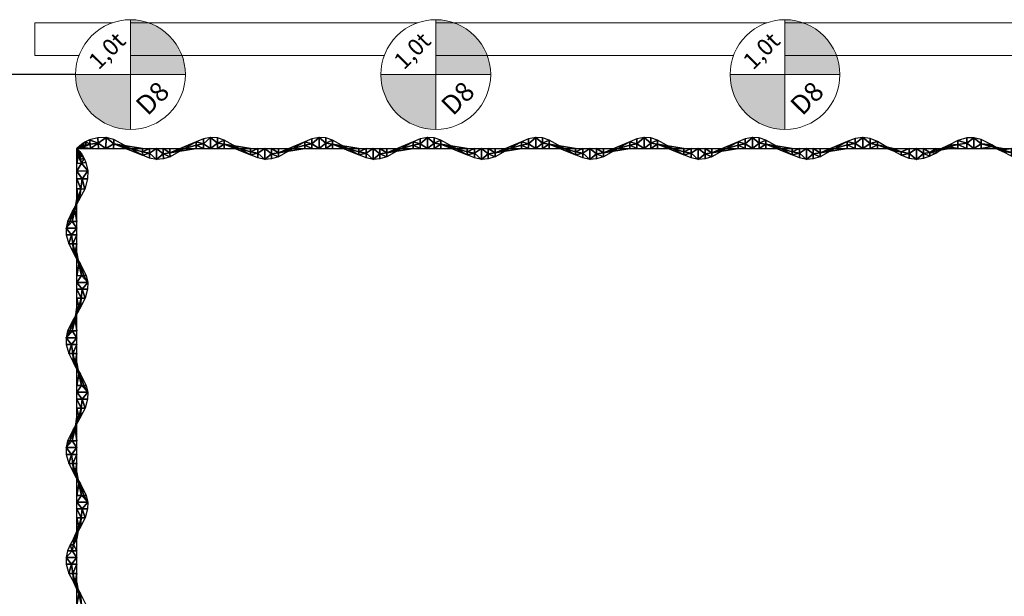
# Model space of a CAD drawing. Units: millimetres. Extents: x -71036 to 959, y 32621 to 63282.
# Drawn here: x -60950 to -56467, y 53920 to 56547 of the extents above; entities that cross this region are included whole.
import ezdxf

# ---------------------------------------------------------------- set-up
doc = ezdxf.new("R2010")
doc.units = ezdxf.units.MM
doc.header["$LTSCALE"] = 50
doc.header["$PDMODE"] = 1
doc.header["$PDSIZE"] = -2
for name, color, linetype in [('AREA MARKIGS', 7, 'Continuous'), ('FIRST FLOOR', 7, 'Continuous'), ('RIG', 7, 'Continuous'), ('SECOND FLOOR', 7, 'Continuous')]:
    doc.layers.add(name, color=color, linetype=linetype)
doc.styles.add('Arial', font='Arial.ttf')
doc.styles.add('Helvetica CE', font='txt')
doc.dimstyles.new('Arch', dxfattribs={"dimtxt": 151.032986, "dimasz": 112.241211, "dimexe": 158.75, "dimexo": 79.375, "dimgap": 79.375, "dimtad": 1, "dimdec": 0, "dimtxsty": 'Arial', "dimblk": 'VW_SLASH', "dimblk1": 'VW_SLASH', "dimblk2": 'VW_SLASH', "dimcen": 0, "dimdle": 79.375, "dimazin": 0, "dimtfac": 1, "dimtdec": 0, "dimtix": 1, "dimtmove": 0, "dimatfit": 0, "dimldrblk": 'VW_FILLEDARROW', "dimfxl": 1, "dimfrac": 2, "dimtolj": 1, "dimarcsym": 0})

# ---------------------------------------------------------------- blocks, each defined once
blk = doc.blocks.new('VW_SLASH')
at = {"color": 0, "linetype": 'ByBlock', "lineweight": -2, "transparency": 16777216}
blk.add_line((0.707, 0), (-1, 0), dxfattribs=at)
at = {"color": 0, "linetype": 'Continuous', "lineweight": 20, "transparency": 16777216, "flags": 128}
blk.add_lwpolyline([(0.5, 0.5), (-0.5, -0.5)], dxfattribs=at)
blk = doc.blocks.new('*D25')
at = {"layer": 'AREA MARKIGS', "color": 0, "linetype": 'Continuous', "lineweight": -2, "transparency": 33554687}
for p, q in [((-60525.4, 56296.5), (-63748.8, 56296.5)), ((-63590, 56184.3), (-63590, 52608.8)), ((-60525.4, 52496.5), (-63748.8, 52496.5))]:
    blk.add_line(p, q, dxfattribs=at)
at = {"layer": 'Defpoints', "color": 0, "transparency": 33554687}
for p in [(-60446, 56296.5), (-63590, 52496.5), (-60446, 52496.5)]:
    blk.add_point(p, dxfattribs=at)
at = {"layer": 'AREA MARKIGS', "color": 0, "lineweight": -2, "xscale": 112.2412109375, "yscale": 112.2412109375, "zscale": 112.2412109375}
for p, rotation in [((-63590, 56296.5), 90), ((-63590, 52496.5), 270)]:
    blk.add_blockref('VW_SLASH', p, dxfattribs=dict(at, rotation=rotation))
at = {"layer": 'AREA MARKIGS', "color": 0, "lineweight": 25, "transparency": 33554687, "insert": (-63746.5, 54396.5), "char_height": 151.03, "attachment_point": 5, "rotation": 90, "style": 'Arial'}
blk.add_mtext('\\A1;3800', dxfattribs=at)
blk = doc.blocks.new('VW_FILLEDARROW')
at = {"linetype": 'Continuous', "lineweight": 0, "transparency": 16777216}
blk.add_hatch(color=0, dxfattribs=at).paths.add_polyline_path([(-1.414, 0.379), (0, 0), (-1.414, -0.379)])
at = {"color": 0, "linetype": 'Continuous', "lineweight": 5, "transparency": 16777216, "flags": 128}
blk.add_lwpolyline([(-1.414, 0.379), (0, 0), (-1.414, -0.379)], close=True, dxfattribs=at)
blk = doc.blocks.new('Hoist 2 Ton D8 Down (2D)')
at = {"color": 0, "flags": 1}
for tag in ['Name', 'RealChain', 'ChainRunners', 'Speed', 'Phasing', 'Voltage', 'ChainLength', 'CrossSection', 'HoistWt', 'ChainWt', 'Capacity', 'Connector', 'MotorHeight', 'Type', 'Motor_up_or_down', 'Hoist_Weight', 'Chain_Weight', 'Chain_Length', 'Control_Type', 'Voltage', 'Speed', 'Phasing', 'Manufacturer', 'Function', 'User_Field_1', 'User_Field_2', 'User_Field_3', 'User_Field_4', 'User_Field_5', 'User_Field_6']:
    blk.add_attdef(tag, (-250, -250), '', height=0.18, dxfattribs=at)
at = {"color": 255, "linetype": 'Continuous', "lineweight": 5, "transparency": 33554687}
blk.add_wipeout([(-250, 0), (-245.2, 48.8), (-231, 95.7), (-207.9, 138.9), (-176.8, 176.8), (-138.9, 207.9), (-95.7, 231), (-48.8, 245.2), (0, 250), (0, 0)], dxfattribs=at)
at = {"color": 7, "linetype": 'Continuous', "lineweight": 5, "transparency": 33554687, "flags": 128}
blk.add_lwpolyline([(-250, 0, -0.414214), (0, 250), (0, 0)], format="xyb", close=True, dxfattribs=at)
at = {"color": 7, "transparency": 33554661, "insert": (-198.5, 71.2), "char_height": 75.52, "attachment_point": 1, "rotation": 45, "line_spacing_factor": 0.962448, "style": 'Helvetica CE'}
blk.add_mtext('{\\C7;1,0t}', dxfattribs=at)
at = {"color": 255, "linetype": 'Continuous', "lineweight": 5, "transparency": 33554687}
blk.add_wipeout([(0, -250), (48.8, -245.2), (95.7, -231), (138.9, -207.9), (176.8, -176.8), (207.9, -138.9), (231, -95.7), (245.2, -48.8), (250, 0), (0, 0)], dxfattribs=at)
at = {"linetype": 'Continuous', "lineweight": 0, "transparency": 33554661}
h = blk.add_hatch(color=160, dxfattribs=at)
edge = h.paths.add_edge_path()
edge.add_arc((0, 0), 250, 0, 90, ccw=False)
edge.add_line((250, 0), (0, 0))
edge.add_line((0, 0), (0, 250))
h = blk.add_hatch(color=160, dxfattribs=at)
edge = h.paths.add_edge_path()
edge.add_arc((0, 0), 250, 180, 270, ccw=False)
edge.add_line((-250, 0), (0, 0))
edge.add_line((0, 0), (0, -250))
at = {"color": 7, "linetype": 'Continuous', "lineweight": 5, "transparency": 33554661, "flags": 128}
for points in [[(0, 250, -0.414214), (250, 0), (0, 0)], [(0, -250, -0.414214), (-250, 0), (0, 0)]]:
    blk.add_lwpolyline(points, format="xyb", close=True, dxfattribs=at)
at = {"color": 7, "linetype": 'Continuous', "lineweight": 5, "transparency": 33554687, "flags": 128}
blk.add_lwpolyline([(0, -250, 0.414214), (250, 0), (0, 0)], format="xyb", close=True, dxfattribs=at)
at = {"color": 7, "transparency": 33554661, "insert": (16.1, -129.2), "char_height": 88.1, "attachment_point": 1, "rotation": 45, "line_spacing_factor": 0.962448, "style": 'Helvetica CE'}
blk.add_mtext('{\\C7;D8}', dxfattribs=at)
blk = doc.blocks.new('Hoist (2D)-52')
at = {"color": 7, "transparency": 33554687}
blk.add_blockref('Hoist 2 Ton D8 Down (2D)', (0, 0), dxfattribs=at)
blk = doc.blocks.new('Hoist (2D)-57')
at = {"color": 7, "transparency": 33554687}
blk.add_blockref('Hoist 2 Ton D8 Down (2D)', (0, 0), dxfattribs=at)
blk = doc.blocks.new('Hoist (2D)-62')
at = {"color": 7, "transparency": 33554687}
blk.add_blockref('Hoist 2 Ton D8 Down (2D)', (0, 0), dxfattribs=at)

msp = doc.modelspace()

# ---------------------------------------------------------------- meshes
at = {"layer": 'SECOND FLOOR', "color": 7, "linetype": 'Continuous', "lineweight": 25, "transparency": 33554687}
mesh = msp.add_polyface(dxfattribs=at)
corners = [(-60359.2, 55960, 6000), (-60359.4, 55938.3, 3000), (-60391.7, 55945, 3000), (-60522.5, 55980.6, 3000), (-60523.3, 55960, 6000), (-60391.4, 55960, 6000), (-60557.7, 55960, 6000), (-60557.2, 56009.3), (-60593.1, 55984.4, 3000), (-60594.1, 56008.8), (-60627.6, 55960, 6000), (-60629.9, 55979.4, 3000), (-60664.2, 55964.9, 4500), (-60647.9, 55975.1, 3000), (-60665.3, 55969.8, 3000), (-60690, 55960, 6000), (-60663.1, 55960, 6000), (-60327, 55960, 6000), (-60327.1, 55910.3), (-60391.9, 55930), (-60521.7, 56001.2), (-60650.4, 55990.2), (-60666.4, 55974.7, 1500), (-60667.5, 55979.6), (-60632.1, 55998.7), (-60690, 55960, 1500), (-60690, 55960, 3000), (-60690, 55960, 4500), (-60690, 55960), (-60592.1, 55960, 6000), (-60684, 55926.9, 4500), (-60680.4, 55945.4, 1500), (-60678, 55928.1, 3000), (-60677.2, 55946.2), (-60666, 55930.5), (-60672, 55929.3, 1500), (-60690, 55925.7, 6000)]
mesh.append_faces([[corners[k] for k in face] for face in [(0, 1, 2, 2), (3, 4, 5, 5), (6, 7, 8, 8), (7, 9, 8, 8), (10, 11, 12, 12), (12, 11, 13, 13), (13, 14, 12, 12), (15, 16, 12, 12), (17, 18, 1, 1), (19, 20, 3, 3), (6, 4, 3, 3), (3, 7, 6, 6), (8, 11, 10, 10), (13, 21, 22, 22), (21, 23, 22, 22), (11, 24, 21, 21), (8, 9, 24, 24), (25, 26, 14, 14), (14, 26, 27, 27), (28, 25, 22, 22), (22, 23, 28, 28), (27, 12, 14, 14), (14, 22, 25, 25), (24, 11, 8, 8), (21, 13, 11, 11), (22, 14, 13, 13), (10, 29, 8, 8), (3, 20, 7, 7), (3, 2, 19, 19), (19, 2, 1, 1), (12, 27, 15, 15), (12, 16, 10, 10), (8, 29, 6, 6), (5, 2, 3, 3), (2, 5, 0, 0), (15, 27, 30, 30), (26, 25, 31, 31), (31, 32, 26, 26), (32, 30, 27, 27), (33, 34, 35, 35), (28, 33, 31, 31), (31, 25, 28, 28), (35, 31, 33, 33), (27, 26, 32, 32), (31, 35, 32, 32), (30, 36, 15, 15)]], dxfattribs={"vtx3": -1, "color": 7})
mesh = msp.add_polyface(dxfattribs=at)
corners = [(-59834.2, 55960, 6000), (-59803.5, 55960, 6000), (-59803.5, 55936.1, 3000), (-59834.2, 55910.2), (-59866.9, 55960, 6000), (-59866.9, 55938.3, 3000), (-59899.5, 55945.2, 3000), (-60019.4, 55979.2, 3000), (-60019.4, 55960, 6000), (-59899.5, 55960, 6000), (-60081, 55960, 6000), (-60050.2, 55960, 6000), (-60050.2, 55983.9, 3000), (-60081, 56009.8), (-60113.7, 55960, 6000), (-60113.8, 55981.7, 3000), (-60146.5, 55974.8, 3000), (-60266.1, 55940.7, 3000), (-60266.2, 55960, 6000), (-60146.5, 55960, 6000), (-60327, 55960, 6000), (-60296.6, 55960, 6000), (-60296.5, 55936.1, 3000), (-60327.1, 55910.3), (-59652.9, 55989.7), (-59772.7, 55921.6), (-59772.7, 55940.8, 3000), (-59772.7, 55960, 6000), (-59866.9, 55916.6), (-59899.5, 55930.3), (-60019.4, 55998.4), (-60113.8, 56003.4), (-60146.6, 55989.6), (-60266, 55921.4), (-60359.4, 55938.3, 3000), (-60359.2, 55960, 6000), (-60296.4, 55912.1), (-60050.2, 56007.8), (-59803.5, 55912.2)]
mesh.append_faces([[corners[k] for k in face] for face in [(0, 1, 2, 2), (2, 3, 0, 0), (4, 5, 6, 6), (7, 8, 9, 9), (10, 11, 12, 12), (12, 13, 10, 10), (14, 15, 16, 16), (17, 18, 19, 19), (20, 21, 22, 22), (22, 23, 20, 20), (24, 25, 26, 26), (1, 27, 26, 26), (2, 26, 25, 25), (0, 3, 5, 5), (3, 28, 5, 5), (5, 28, 29, 29), (29, 30, 7, 7), (11, 8, 7, 7), (12, 7, 30, 30), (10, 13, 15, 15), (13, 31, 15, 15), (15, 31, 32, 32), (32, 33, 17, 17), (21, 18, 17, 17), (22, 17, 33, 33), (34, 35, 20, 20), (33, 36, 22, 22), (17, 22, 21, 21), (17, 16, 32, 32), (32, 16, 15, 15), (15, 14, 10, 10), (30, 37, 12, 12), (7, 12, 11, 11), (7, 6, 29, 29), (29, 6, 5, 5), (5, 4, 0, 0), (25, 38, 2, 2), (26, 2, 1, 1), (22, 36, 23, 23), (19, 16, 17, 17), (16, 19, 14, 14), (12, 37, 13, 13), (9, 6, 7, 7), (6, 9, 4, 4), (2, 38, 3, 3)]], dxfattribs={"vtx3": -1, "color": 7})
mesh = msp.add_polyface(dxfattribs=at)
corners = [(-59126.9, 55960, 6000), (-59126.9, 55981.7, 3000), (-59159.6, 55974.8, 3000), (-59279.4, 55940.8, 3000), (-59279.4, 55960, 6000), (-59159.6, 55960, 6000), (-59340.9, 55960, 6000), (-59310.1, 55960, 6000), (-59310.1, 55936.1, 3000), (-59340.9, 55910.2), (-59373.5, 55960, 6000), (-59373.5, 55938.3, 3000), (-59406.2, 55945.2, 3000), (-59526.1, 55979.2, 3000), (-59526.1, 55960, 6000), (-59406.2, 55960, 6000), (-59587.5, 55960, 6000), (-59556.8, 55960, 6000), (-59556.8, 55983.9, 3000), (-59587.5, 56009.8), (-59620.2, 55960, 6000), (-59620.2, 55981.7, 3000), (-59652.9, 55974.8, 3000), (-59772.7, 55940.8, 3000), (-59772.7, 55960, 6000), (-59652.9, 55960, 6000), (-59094.2, 55960, 6000), (-59094.2, 56009.8), (-59126.9, 56003.4), (-59159.6, 55989.7), (-59279.4, 55921.6), (-59373.5, 55916.6), (-59406.2, 55930.3), (-59526.1, 55998.4), (-59620.2, 56003.4), (-59652.9, 55989.7), (-59556.8, 56007.8), (-59310.1, 55912.2)]
mesh.append_faces([[corners[k] for k in face] for face in [(0, 1, 2, 2), (3, 4, 5, 5), (6, 7, 8, 8), (8, 9, 6, 6), (10, 11, 12, 12), (13, 14, 15, 15), (16, 17, 18, 18), (18, 19, 16, 16), (20, 21, 22, 22), (23, 24, 25, 25), (26, 27, 1, 1), (27, 28, 1, 1), (1, 28, 29, 29), (29, 30, 3, 3), (7, 4, 3, 3), (8, 3, 30, 30), (6, 9, 11, 11), (9, 31, 11, 11), (11, 31, 32, 32), (32, 33, 13, 13), (17, 14, 13, 13), (18, 13, 33, 33), (16, 19, 21, 21), (19, 34, 21, 21), (21, 34, 35, 35), (23, 22, 35, 35), (35, 22, 21, 21), (21, 20, 16, 16), (33, 36, 18, 18), (13, 18, 17, 17), (13, 12, 32, 32), (32, 12, 11, 11), (11, 10, 6, 6), (30, 37, 8, 8), (3, 8, 7, 7), (3, 2, 29, 29), (29, 2, 1, 1), (1, 0, 26, 26), (25, 22, 23, 23), (22, 25, 20, 20), (18, 36, 19, 19), (15, 12, 13, 13), (12, 15, 10, 10), (8, 37, 9, 9), (5, 2, 3, 3), (2, 5, 0, 0)]], dxfattribs={"vtx3": -1, "color": 7})
mesh = msp.add_polyface(dxfattribs=at)
corners = [(-58539.4, 55979.2, 3000), (-58539.4, 55960, 6000), (-58419.6, 55960, 6000), (-58600.9, 55960, 6000), (-58570.1, 55960, 6000), (-58570.1, 55983.9, 3000), (-58600.9, 56009.8), (-58633.5, 55960, 6000), (-58633.5, 55981.7, 3000), (-58666.2, 55974.8, 3000), (-58786.1, 55940.8, 3000), (-58786.1, 55960, 6000), (-58666.2, 55960, 6000), (-58847.5, 55960, 6000), (-58816.8, 55960, 6000), (-58816.8, 55936.1, 3000), (-58847.5, 55910.2), (-58880.2, 55960, 6000), (-58880.2, 55938.3, 3000), (-58912.9, 55945.2, 3000), (-59032.7, 55979.2, 3000), (-59032.7, 55960, 6000), (-58912.9, 55960, 6000), (-59094.2, 55960, 6000), (-59063.5, 55960, 6000), (-59063.5, 55983.9, 3000), (-59094.2, 56009.8), (-58419.6, 55930.3), (-58539.4, 55998.4), (-58633.5, 56003.4), (-58666.2, 55989.7), (-58786.1, 55921.6), (-58880.2, 55916.6), (-58912.9, 55930.3), (-59032.7, 55998.4), (-59063.5, 56007.8), (-58816.8, 55912.2), (-58570.1, 56007.8)]
mesh.append_faces([[corners[k] for k in face] for face in [(0, 1, 2, 2), (3, 4, 5, 5), (5, 6, 3, 3), (7, 8, 9, 9), (10, 11, 12, 12), (13, 14, 15, 15), (15, 16, 13, 13), (17, 18, 19, 19), (20, 21, 22, 22), (23, 24, 25, 25), (25, 26, 23, 23), (27, 28, 0, 0), (4, 1, 0, 0), (5, 0, 28, 28), (3, 6, 8, 8), (6, 29, 8, 8), (8, 29, 30, 30), (30, 31, 10, 10), (14, 11, 10, 10), (15, 10, 31, 31), (13, 16, 18, 18), (16, 32, 18, 18), (18, 32, 33, 33), (33, 34, 20, 20), (24, 21, 20, 20), (25, 20, 34, 34), (34, 35, 25, 25), (20, 25, 24, 24), (20, 19, 33, 33), (33, 19, 18, 18), (18, 17, 13, 13), (31, 36, 15, 15), (10, 15, 14, 14), (10, 9, 30, 30), (30, 9, 8, 8), (8, 7, 3, 3), (28, 37, 5, 5), (0, 5, 4, 4), (25, 35, 26, 26), (22, 19, 20, 20), (19, 22, 17, 17), (15, 36, 16, 16), (12, 9, 10, 10), (9, 12, 7, 7), (5, 37, 6, 6)]], dxfattribs={"vtx3": -1, "color": 7})
mesh = msp.add_polyface(dxfattribs=at)
corners = [(-57830.1, 55936.1, 3000), (-57860.9, 55910.2), (-57860.9, 55960, 6000), (-57893.5, 55960, 6000), (-57893.5, 55938.3, 3000), (-57926.2, 55945.2, 3000), (-58046.1, 55979.2, 3000), (-58046.1, 55960, 6000), (-57926.2, 55960, 6000), (-58107.5, 55960, 6000), (-58076.8, 55960, 6000), (-58076.8, 55983.9, 3000), (-58107.5, 56009.8), (-58140.2, 55960, 6000), (-58140.2, 55981.7, 3000), (-58172.9, 55974.8, 3000), (-58292.7, 55940.8, 3000), (-58292.7, 55960, 6000), (-58172.9, 55960, 6000), (-58354.2, 55960, 6000), (-58323.5, 55960, 6000), (-58323.5, 55936.1, 3000), (-58354.2, 55910.2), (-58386.9, 55960, 6000), (-58386.9, 55938.3, 3000), (-58419.6, 55945.2, 3000), (-57893.5, 55916.6), (-57926.2, 55930.3), (-58046.1, 55998.4), (-58140.2, 56003.4), (-58172.9, 55989.7), (-58292.7, 55921.6), (-58386.9, 55916.6), (-58419.6, 55930.3), (-58539.4, 55979.2, 3000), (-58323.5, 55912.2), (-58076.8, 56007.8), (-58419.6, 55960, 6000)]
mesh.append_faces([[corners[k] for k in face] for face in [(0, 1, 2, 2), (3, 4, 5, 5), (6, 7, 8, 8), (9, 10, 11, 11), (11, 12, 9, 9), (13, 14, 15, 15), (16, 17, 18, 18), (19, 20, 21, 21), (21, 22, 19, 19), (23, 24, 25, 25), (2, 1, 4, 4), (1, 26, 4, 4), (4, 26, 27, 27), (27, 28, 6, 6), (10, 7, 6, 6), (11, 6, 28, 28), (9, 12, 14, 14), (12, 29, 14, 14), (14, 29, 30, 30), (30, 31, 16, 16), (20, 17, 16, 16), (21, 16, 31, 31), (19, 22, 24, 24), (22, 32, 24, 24), (24, 32, 33, 33), (34, 25, 33, 33), (33, 25, 24, 24), (24, 23, 19, 19), (31, 35, 21, 21), (16, 21, 20, 20), (16, 15, 30, 30), (30, 15, 14, 14), (14, 13, 9, 9), (28, 36, 11, 11), (6, 11, 10, 10), (6, 5, 27, 27), (27, 5, 4, 4), (4, 3, 2, 2), (37, 25, 34, 34), (25, 37, 23, 23), (21, 35, 22, 22), (18, 15, 16, 16), (15, 18, 13, 13), (11, 36, 12, 12), (8, 5, 6, 6), (5, 8, 3, 3)]], dxfattribs={"vtx3": -1, "color": 7})
mesh = msp.add_polyface(dxfattribs=at)
corners = [(-57306.2, 55940.8, 3000), (-57306.2, 55960, 6000), (-57182.4, 55960, 6000), (-57367.7, 55960, 6000), (-57336.9, 55960, 6000), (-57336.9, 55936.1, 3000), (-57367.7, 55910.2), (-57400.3, 55960, 6000), (-57400.3, 55938.3, 3000), (-57433, 55945.2, 3000), (-57552.7, 55979.2, 3000), (-57552.7, 55960, 6000), (-57433, 55960, 6000), (-57614.2, 55960, 6000), (-57583.5, 55960, 6000), (-57583.5, 55983.9, 3000), (-57614.2, 56009.8), (-57646.9, 55960, 6000), (-57646.9, 55981.7, 3000), (-57679.6, 55974.8, 3000), (-57799.4, 55940.8, 3000), (-57799.4, 55960, 6000), (-57679.6, 55960, 6000), (-57860.9, 55960, 6000), (-57830.1, 55960, 6000), (-57830.1, 55936.1, 3000), (-57182.4, 55991.6), (-57306.2, 55921.5), (-57400.3, 55916.6), (-57433, 55930.4), (-57552.7, 55998.4), (-57646.9, 56003.4), (-57679.6, 55989.7), (-57799.4, 55921.6), (-57830.1, 55912.2), (-57583.5, 56007.8), (-57336.9, 55912.2), (-57860.9, 55910.2), (-57182.4, 55975.8, 3000)]
mesh.append_faces([[corners[k] for k in face] for face in [(0, 1, 2, 2), (3, 4, 5, 5), (5, 6, 3, 3), (7, 8, 9, 9), (10, 11, 12, 12), (13, 14, 15, 15), (15, 16, 13, 13), (17, 18, 19, 19), (20, 21, 22, 22), (23, 24, 25, 25), (26, 27, 0, 0), (4, 1, 0, 0), (5, 0, 27, 27), (3, 6, 8, 8), (6, 28, 8, 8), (8, 28, 29, 29), (29, 30, 10, 10), (14, 11, 10, 10), (15, 10, 30, 30), (13, 16, 18, 18), (16, 31, 18, 18), (18, 31, 32, 32), (32, 33, 20, 20), (24, 21, 20, 20), (25, 20, 33, 33), (33, 34, 25, 25), (20, 25, 24, 24), (20, 19, 32, 32), (32, 19, 18, 18), (18, 17, 13, 13), (30, 35, 15, 15), (10, 15, 14, 14), (10, 9, 29, 29), (29, 9, 8, 8), (8, 7, 3, 3), (27, 36, 5, 5), (0, 5, 4, 4), (25, 34, 37, 37), (22, 19, 20, 20), (19, 22, 17, 17), (15, 35, 16, 16), (12, 9, 10, 10), (9, 12, 7, 7), (5, 36, 6, 6), (2, 38, 0, 0)]], dxfattribs={"vtx3": -1, "color": 7})
mesh = msp.add_polyface(dxfattribs=at)
corners = [(-56678.9, 55960, 6000), (-56678.9, 55978.2, 3000), (-56719.6, 55967.3, 3000), (-56777.6, 55960, 6000), (-56777.6, 55949.6, 3000), (-56806.6, 55942.1, 3000), (-56835.5, 55960, 6000), (-56867.7, 55960, 6000), (-56867.7, 55910), (-56899.9, 55937.3, 3000), (-56899.9, 55914.5), (-57045.4, 55976.1, 3000), (-57045.4, 55960, 6000), (-56972.7, 55960, 6000), (-57111.6, 55960, 6000), (-57078.5, 55960, 6000), (-57078.5, 55982.5, 3000), (-57111.6, 56010), (-57147, 55960, 6000), (-57147, 55982.7, 3000), (-57182.4, 55975.8, 3000), (-56719.6, 55974.6), (-56719.6, 55960, 6000), (-56835.5, 55937, 3000), (-56806.6, 55924.2), (-56777.6, 55939.2), (-56899.9, 55960, 6000), (-56936.3, 55944.4, 3000), (-56972.7, 55949.2), (-57045.4, 55992.1), (-56972.7, 55954.6, 3000), (-56936.3, 55928.7), (-57147, 56005.4), (-57182.4, 55991.6), (-57306.2, 55940.8, 3000), (-57078.5, 56005.1), (-56835.5, 55914), (-56678.9, 55996.3), (-57182.4, 55960, 6000)]
mesh.append_faces([[corners[k] for k in face] for face in [(0, 1, 2, 2), (3, 4, 5, 5), (5, 6, 3, 3), (7, 8, 9, 9), (8, 10, 9, 9), (11, 12, 13, 13), (14, 15, 16, 16), (16, 17, 14, 14), (18, 19, 20, 20), (21, 2, 1, 1), (4, 3, 22, 22), (23, 5, 24, 24), (5, 4, 25, 25), (21, 25, 4, 4), (7, 6, 23, 23), (23, 8, 7, 7), (13, 26, 27, 27), (26, 9, 27, 27), (28, 29, 11, 11), (28, 30, 27, 27), (9, 10, 31, 31), (15, 12, 11, 11), (16, 11, 29, 29), (14, 17, 19, 19), (17, 32, 19, 19), (19, 32, 33, 33), (34, 20, 33, 33), (33, 20, 19, 19), (19, 18, 14, 14), (29, 35, 16, 16), (11, 16, 15, 15), (31, 27, 9, 9), (27, 31, 28, 28), (11, 30, 28, 28), (27, 30, 13, 13), (23, 36, 8, 8), (4, 2, 21, 21), (25, 24, 5, 5), (24, 36, 23, 23), (22, 2, 4, 4), (1, 37, 21, 21), (20, 38, 18, 18), (16, 35, 17, 17), (13, 30, 11, 11), (9, 26, 7, 7), (5, 23, 6, 6)]], dxfattribs={"vtx3": -1, "color": 7})
mesh = msp.add_polyface(dxfattribs=at)
corners = [(-56186.7, 55960, 6000), (-56186.7, 55977.9, 3000), (-56227.8, 55966.9, 3000), (-56227.8, 55960, 6000), (-56277.2, 55951.7, 3000), (-56326.6, 55960, 6000), (-56359.7, 55960, 6000), (-56359.7, 55910.8), (-56392.7, 55935.8, 3000), (-56392.7, 55911.6), (-56434.1, 55960, 6000), (-56434.1, 55942.2, 3000), (-56475.4, 55953.4, 3000), (-56475.4, 55960, 6000), (-56524.3, 55968.5, 3000), (-56573.1, 55960, 6000), (-56605.7, 55960, 6000), (-56605.7, 56009.1), (-56638.2, 55984.3, 3000), (-56638.2, 56008.6), (-56145.6, 55960, 6000), (-56145.6, 55984.3, 3000), (-56227.8, 55973.8), (-56145.6, 56008.5), (-56186.7, 55995.8), (-56277.2, 55943.3), (-56326.6, 55918.8), (-56326.6, 55939.4, 3000), (-56392.7, 55960, 6000), (-56475.4, 55946.8), (-56434.1, 55924.5), (-56524.3, 55977), (-56573.1, 56001.2), (-56573.1, 55980.6, 3000), (-56638.2, 55960, 6000), (-56678.9, 55978.2, 3000), (-56678.9, 55996.3), (-56678.9, 55960, 6000), (-56719.6, 55967.3, 3000), (-56719.6, 55960, 6000)]
mesh.append_faces([[corners[k] for k in face] for face in [(0, 1, 2, 2), (3, 2, 4, 4), (4, 5, 3, 3), (6, 7, 8, 8), (7, 9, 8, 8), (10, 11, 12, 12), (13, 12, 14, 14), (14, 15, 13, 13), (16, 17, 18, 18), (17, 19, 18, 18), (20, 21, 1, 1), (22, 2, 1, 1), (21, 23, 24, 24), (25, 26, 27, 27), (22, 25, 4, 4), (6, 5, 27, 27), (27, 7, 6, 6), (28, 8, 11, 11), (29, 12, 11, 11), (8, 9, 30, 30), (31, 32, 33, 33), (29, 31, 14, 14), (16, 15, 33, 33), (33, 17, 16, 16), (34, 18, 35, 35), (18, 19, 36, 36), (36, 35, 18, 18), (35, 37, 34, 34), (33, 32, 17, 17), (14, 12, 29, 29), (33, 14, 31, 31), (30, 11, 8, 8), (11, 30, 29, 29), (11, 10, 28, 28), (27, 26, 7, 7), (4, 2, 22, 22), (27, 4, 25, 25), (24, 1, 21, 21), (1, 24, 22, 22), (38, 39, 37, 37), (18, 34, 16, 16), (14, 33, 15, 15), (12, 13, 10, 10), (8, 28, 6, 6), (4, 27, 5, 5), (2, 3, 0, 0)]], dxfattribs={"vtx3": -1, "color": 7})
mesh = msp.add_polyface(dxfattribs=at)
corners = [(-60327.1, 55910.3), (-60359.6, 55916.5), (-60359.4, 55938.3, 3000), (-60391.9, 55930), (-60684, 55926.9, 4500), (-60678, 55928.1, 3000), (-60673.3, 55911, 3000), (-60690, 55891.3, 6000), (-60690, 55925.7, 6000), (-60669.5, 55893.5, 3000), (-60690, 55856.7, 6000), (-60640.7, 55858.3), (-60665.6, 55821.8, 3000), (-60641.2, 55821.4), (-60690, 55776.5, 6000), (-60672.2, 55775.7, 3000), (-60683.8, 55730.5, 3000), (-60690, 55730.8, 6000), (-60699.1, 55679.2, 3000), (-60690, 55627.1, 6000), (-60690, 55596.7, 6000), (-60739.3, 55596.8), (-60714.4, 55566.1, 3000), (-60738.7, 55566.1), (-60656.5, 55913.5), (-60672, 55929.3, 1500), (-60690, 55822.1, 6000), (-60677.6, 55730.2), (-60654.3, 55774.9), (-60703.7, 55679.3, 1500), (-60722, 55627.4, 1500), (-60711.3, 55627.3, 3000), (-60708.2, 55679.5), (-60732.6, 55627.5), (-60690, 55566.2, 6000), (-60708.3, 55525.1, 3000), (-60726.5, 55524.9), (-60690, 55525.2, 6000), (-60649.1, 55895.6), (-60666, 55930.5)]
mesh.append_faces([[corners[k] for k in face] for face in [(0, 1, 2, 2), (2, 1, 3, 3), (4, 5, 6, 6), (7, 8, 4, 4), (4, 9, 7, 7), (10, 11, 12, 12), (11, 13, 12, 12), (14, 15, 16, 16), (17, 16, 18, 18), (18, 19, 17, 17), (20, 21, 22, 22), (21, 23, 22, 22), (9, 6, 24, 24), (6, 5, 25, 25), (25, 24, 6, 6), (10, 7, 9, 9), (9, 11, 10, 10), (26, 12, 15, 15), (27, 16, 15, 15), (12, 13, 28, 28), (29, 30, 31, 31), (16, 27, 29, 29), (27, 32, 29, 29), (32, 33, 30, 30), (20, 19, 31, 31), (31, 21, 20, 20), (31, 30, 21, 21), (34, 22, 35, 35), (22, 23, 36, 36), (36, 35, 22, 22), (35, 37, 34, 34), (30, 33, 21, 21), (30, 29, 32, 32), (29, 18, 16, 16), (31, 18, 29, 29), (28, 15, 12, 12), (15, 28, 27, 27), (15, 14, 26, 26), (9, 38, 11, 11), (25, 39, 24, 24), (24, 38, 9, 9), (22, 34, 20, 20), (18, 31, 19, 19), (16, 17, 14, 14), (12, 26, 10, 10), (6, 9, 4, 4)]], dxfattribs={"vtx3": -1, "color": 7})
mesh = msp.add_polyface(dxfattribs=at)
corners = [(-60690, 55525.2, 6000), (-60708.3, 55525.1, 3000), (-60697.5, 55484.1, 3000), (-60690, 55484.1, 6000), (-60681.7, 55432.3, 3000), (-60690, 55380.4, 6000), (-60690, 55349.6, 6000), (-60640.9, 55349.6), (-60665.5, 55318.8, 3000), (-60641, 55318.8), (-60690, 55277.9, 6000), (-60671.2, 55277.9, 3000), (-60681.7, 55237, 3000), (-60690, 55237, 6000), (-60698.1, 55182.8, 3000), (-60690, 55128.6, 6000), (-60690, 55097.8, 6000), (-60739.3, 55097.8), (-60714.4, 55067, 3000), (-60738.8, 55067), (-60704.9, 55484), (-60677.5, 55432.3, 1500), (-60658.6, 55380.5, 1500), (-60669.1, 55380.5, 3000), (-60673.3, 55432.3), (-60648.2, 55380.5), (-60690, 55318.8, 6000), (-60673.3, 55237), (-60652.4, 55277.8), (-60702.2, 55182.8, 1500), (-60721.8, 55128.6, 1500), (-60711.2, 55128.6, 3000), (-60706.2, 55182.8), (-60732.3, 55128.6), (-60726.5, 55524.9), (-60690, 55067, 6000)]
mesh.append_faces([[corners[k] for k in face] for face in [(0, 1, 2, 2), (3, 2, 4, 4), (4, 5, 3, 3), (6, 7, 8, 8), (7, 9, 8, 8), (10, 11, 12, 12), (13, 12, 14, 14), (14, 15, 13, 13), (16, 17, 18, 18), (17, 19, 18, 18), (20, 2, 1, 1), (21, 22, 23, 23), (2, 20, 21, 21), (20, 24, 21, 21), (24, 25, 22, 22), (7, 23, 22, 22), (6, 5, 23, 23), (23, 7, 6, 6), (26, 8, 11, 11), (27, 12, 11, 11), (8, 9, 28, 28), (29, 30, 31, 31), (12, 27, 29, 29), (27, 32, 29, 29), (32, 33, 30, 30), (17, 31, 30, 30), (16, 15, 31, 31), (31, 17, 16, 16), (30, 33, 17, 17), (30, 29, 32, 32), (29, 14, 12, 12), (31, 14, 29, 29), (28, 11, 8, 8), (11, 28, 27, 27), (11, 10, 26, 26), (22, 25, 7, 7), (22, 21, 24, 24), (21, 4, 2, 2), (23, 4, 21, 21), (1, 34, 20, 20), (18, 35, 16, 16), (14, 31, 15, 15), (12, 13, 10, 10), (8, 26, 6, 6), (4, 23, 5, 5), (2, 3, 0, 0)]], dxfattribs={"vtx3": -1, "color": 7})
mesh = msp.add_polyface(dxfattribs=at)
corners = [(-60690, 55025.6, 6000), (-60708.4, 55025.6, 3000), (-60697.6, 54984.1, 3000), (-60690, 54984.1, 6000), (-60681.7, 54932.1, 3000), (-60690, 54880, 6000), (-60690, 54849.2, 6000), (-60640.9, 54849.2), (-60665.5, 54818.4, 3000), (-60641, 54818.4), (-60690, 54777.6, 6000), (-60671.2, 54777.6, 3000), (-60681.6, 54736.8, 3000), (-60690, 54736.8, 6000), (-60698.1, 54682.4, 3000), (-60690, 54628.1, 6000), (-60690, 55067, 6000), (-60714.4, 55067, 3000), (-60705.1, 54984.1), (-60738.8, 55067), (-60726.7, 55025.6), (-60677.6, 54932.1, 1500), (-60658.7, 54880, 1500), (-60669.1, 54880, 3000), (-60673.5, 54932.1), (-60648.2, 54880), (-60690, 54818.4, 6000), (-60673.2, 54736.8), (-60652.4, 54777.6), (-60702.2, 54682.4, 1500), (-60721.8, 54628.1, 1500), (-60711.2, 54628.1, 3000), (-60706.2, 54682.4), (-60732.4, 54628.1), (-60690, 54597.3, 6000), (-60739.3, 54597.3)]
mesh.append_faces([[corners[k] for k in face] for face in [(0, 1, 2, 2), (3, 2, 4, 4), (4, 5, 3, 3), (6, 7, 8, 8), (7, 9, 8, 8), (10, 11, 12, 12), (13, 12, 14, 14), (14, 15, 13, 13), (16, 17, 1, 1), (18, 2, 1, 1), (17, 19, 20, 20), (21, 22, 23, 23), (2, 18, 21, 21), (18, 24, 21, 21), (24, 25, 22, 22), (7, 23, 22, 22), (6, 5, 23, 23), (23, 7, 6, 6), (26, 8, 11, 11), (27, 12, 11, 11), (8, 9, 28, 28), (29, 30, 31, 31), (12, 27, 29, 29), (27, 32, 29, 29), (32, 33, 30, 30), (34, 15, 31, 31), (30, 33, 35, 35), (30, 29, 32, 32), (29, 14, 12, 12), (31, 14, 29, 29), (28, 11, 8, 8), (11, 28, 27, 27), (11, 10, 26, 26), (22, 25, 7, 7), (22, 21, 24, 24), (21, 4, 2, 2), (23, 4, 21, 21), (20, 1, 17, 17), (1, 20, 18, 18), (1, 0, 16, 16), (14, 31, 15, 15), (12, 13, 10, 10), (8, 26, 6, 6), (4, 23, 5, 5), (2, 3, 0, 0)]], dxfattribs={"vtx3": -1, "color": 7})
mesh = msp.add_polyface(dxfattribs=at)
corners = [(-60690, 54597.3, 6000), (-60739.3, 54597.3), (-60714.4, 54566.5, 3000), (-60738.8, 54566.5), (-60690, 54525, 6000), (-60708.3, 54525, 3000), (-60697.5, 54483.5, 3000), (-60690, 54483.5, 6000), (-60681.7, 54431.6, 3000), (-60690, 54379.8, 6000), (-60690, 54349, 6000), (-60640.9, 54349), (-60665.5, 54318.2, 3000), (-60641, 54318.2), (-60690, 54277.4, 6000), (-60671.1, 54277.4, 3000), (-60681.5, 54236.7, 3000), (-60690, 54182.1, 6000), (-60698.1, 54182.1, 3000), (-60705.5, 54154.8, 3000), (-60690, 54127.5, 6000), (-60711.2, 54628.1, 3000), (-60721.8, 54628.1, 1500), (-60690, 54566.5, 6000), (-60704.9, 54483.5), (-60726.6, 54525), (-60677.6, 54431.6, 1500), (-60658.7, 54379.8, 1500), (-60669.1, 54379.8, 3000), (-60673.4, 54431.6), (-60648.3, 54379.8), (-60690, 54318.2, 6000), (-60673.1, 54236.7), (-60652.3, 54277.4), (-60706.2, 54182.1), (-60721.1, 54154.8), (-60690, 54236.7, 6000)]
mesh.append_faces([[corners[k] for k in face] for face in [(0, 1, 2, 2), (1, 3, 2, 2), (4, 5, 6, 6), (7, 6, 8, 8), (8, 9, 7, 7), (10, 11, 12, 12), (11, 13, 12, 12), (14, 15, 16, 16), (17, 18, 19, 19), (19, 20, 17, 17), (21, 1, 0, 0), (21, 22, 1, 1), (23, 2, 5, 5), (24, 6, 5, 5), (2, 3, 25, 25), (26, 27, 28, 28), (6, 24, 26, 26), (24, 29, 26, 26), (29, 30, 27, 27), (10, 9, 28, 28), (28, 11, 10, 10), (28, 27, 11, 11), (31, 12, 15, 15), (32, 16, 15, 15), (12, 13, 33, 33), (16, 18, 17, 17), (34, 35, 19, 19), (34, 18, 16, 16), (16, 32, 34, 34), (19, 18, 34, 34), (17, 36, 16, 16), (33, 15, 12, 12), (15, 33, 32, 32), (15, 14, 31, 31), (27, 30, 11, 11), (27, 26, 29, 29), (26, 8, 6, 6), (28, 8, 26, 26), (25, 5, 2, 2), (5, 25, 24, 24), (5, 4, 23, 23), (16, 36, 14, 14), (12, 31, 10, 10), (8, 28, 9, 9), (6, 7, 4, 4), (2, 23, 0, 0)]], dxfattribs={"vtx3": -1, "color": 7})
mesh = msp.add_polyface(dxfattribs=at)
corners = [(-60690, 54096.7, 6000), (-60739.3, 54096.7), (-60714.4, 54065.9, 3000), (-60738.7, 54065.9), (-60690, 54024.3, 6000), (-60708.2, 54024.3, 3000), (-60697.3, 53982.8, 3000), (-60690, 53982.8, 6000), (-60681.7, 53931.2, 3000), (-60690, 53879.6, 6000), (-60690, 53848.8, 6000), (-60640.9, 53848.8), (-60665.5, 53818, 3000), (-60641, 53818), (-60690, 53777.3, 6000), (-60671.1, 53777.3, 3000), (-60681.5, 53736.6, 3000), (-60690, 53681.8, 6000), (-60698.1, 53681.8, 3000), (-60705.6, 53654.4, 3000), (-60711.2, 54127.5, 3000), (-60705.5, 54154.8, 3000), (-60721.1, 54154.8), (-60690, 54127.5, 6000), (-60690, 54065.9, 6000), (-60704.7, 53982.8), (-60726.5, 54024.3), (-60673.4, 53931.2), (-60648.3, 53879.6), (-60669.2, 53879.6, 3000), (-60690, 53818, 6000), (-60673, 53736.6), (-60652.2, 53777.3), (-60706.2, 53681.8), (-60721.1, 53654.4), (-60690, 53736.6, 6000), (-60732.5, 54127.5)]
mesh.append_faces([[corners[k] for k in face] for face in [(0, 1, 2, 2), (1, 3, 2, 2), (4, 5, 6, 6), (7, 6, 8, 8), (8, 9, 7, 7), (10, 11, 12, 12), (11, 13, 12, 12), (14, 15, 16, 16), (17, 18, 19, 19), (20, 21, 22, 22), (0, 23, 20, 20), (20, 1, 0, 0), (24, 2, 5, 5), (25, 6, 5, 5), (2, 3, 26, 26), (27, 28, 29, 29), (25, 27, 8, 8), (10, 9, 29, 29), (29, 11, 10, 10), (30, 12, 15, 15), (31, 16, 15, 15), (12, 13, 32, 32), (16, 18, 17, 17), (33, 34, 19, 19), (33, 18, 16, 16), (16, 31, 33, 33), (19, 18, 33, 33), (17, 35, 16, 16), (32, 15, 12, 12), (15, 32, 31, 31), (15, 14, 30, 30), (29, 28, 11, 11), (8, 6, 25, 25), (29, 8, 27, 27), (26, 5, 2, 2), (5, 26, 25, 25), (5, 4, 24, 24), (20, 36, 1, 1), (22, 36, 20, 20), (16, 35, 14, 14), (12, 30, 10, 10), (8, 29, 9, 9), (6, 7, 4, 4), (2, 24, 0, 0), (21, 20, 23, 23)]], dxfattribs={"vtx3": -1, "color": 7})

# ---------------------------------------------------------------- wipeouts: each hides what was drawn before it
at = {"color": 255, "linetype": 'Continuous', "lineweight": 5, "transparency": 33554687}
msp.add_wipeout([(-60881.3, 56383), (-60881.3, 56533), (-42399.2, 56533), (-42399.2, 56383)], dxfattribs=at).dxf.layer = 'SECOND FLOOR'

# ---------------------------------------------------------------- next in the draw order: linework, layer by layer
at = {"layer": 'SECOND FLOOR', "color": 7, "linetype": 'Continuous', "lineweight": 5, "transparency": 33554687}
for p, q in [((-60881.3, 56533), (-42399.2, 56533)), ((-60881.3, 56383), (-60881.3, 56533)), ((-60881.3, 56383), (-42399.2, 56383))]:
    msp.add_line(p, q, dxfattribs=at)

# ---------------------------------------------------------------- next in the draw order: wipeouts: each hides what was drawn before it
at = {"color": 255, "linetype": 'Continuous', "lineweight": 5, "transparency": 33554687}
msp.add_wipeout([(-51169.2, 56533), (-51043.7, 56383), (-60881.3, 56383), (-60881.3, 56533)], dxfattribs=at).dxf.layer = 'FIRST FLOOR'

# ---------------------------------------------------------------- next in the draw order: linework, layer by layer
at = {"layer": 'FIRST FLOOR', "color": 7, "linetype": 'Continuous', "lineweight": 5, "transparency": 33554687}
for p, q in [((-60881.3, 56533), (-60881.3, 56383)), ((-51169.2, 56533), (-60881.3, 56533)), ((-51043.7, 56383), (-60881.3, 56383))]:
    msp.add_line(p, q, dxfattribs=at)

# ---------------------------------------------------------------- next in the draw order: dimensions: what is measured, and where the dimension line sits
at = {"layer": 'AREA MARKIGS', "color": 7, "linetype": 'Continuous', "lineweight": 25, "transparency": 33554687}
dim = msp.add_aligned_dim(p1=(-60446, 56296.5), p2=(-60446, 52496.5), distance=-3144, dimstyle='Arch', override={"dimpost": '<>', "dimtxsty": 'Arial', "dimtmove": 2}, dxfattribs=at)
dim.commit()
dim.dimension.update_dxf_attribs({"geometry": '*D25', "text_midpoint": (-63746.5, 54396.5)})

# ---------------------------------------------------------------- next in the draw order: block references
at = {"layer": 'RIG', "color": 7, "transparency": 33554687}
for name, p in [('Hoist (2D)-62', (-60446, 56296.5)), ('Hoist (2D)-57', (-59056, 56296.5)), ('Hoist (2D)-52', (-57466, 56296.5))]:
    msp.add_blockref(name, p, dxfattribs=at)

doc.saveas('drawing.dxf')
